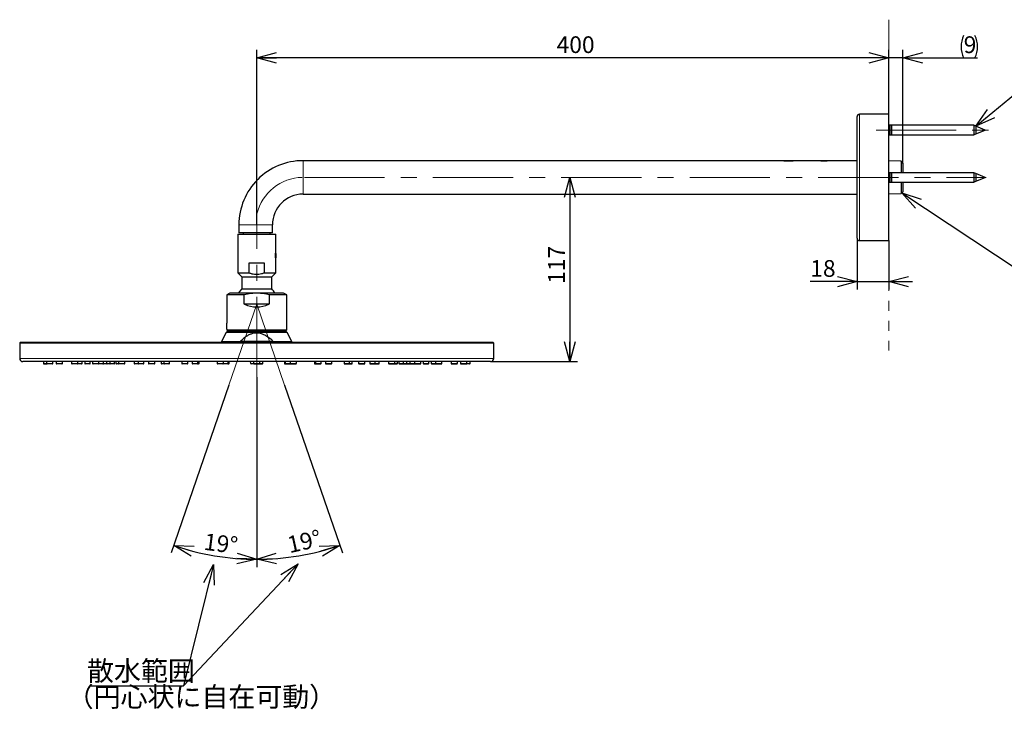
# Model space of a CAD drawing. Units: millimetres. Extents: x 0 to 420, y -90 to 297.
# Drawn here: x 169 to 293, y 52 to 140 of the extents above; entities that cross this region are included whole.
import ezdxf

# ---------------------------------------------------------------- set-up
doc = ezdxf.new("R2010")
doc.units = ezdxf.units.MM
doc.linetypes.add('CENTERX2', pattern=[20.32, 12.7, -2.54, 2.54, -2.54])
doc.linetypes.add('PHANTOM', pattern=[12.7, 6.35, -1.27, 1.27, -1.27, 1.27, -1.27])
doc.layers.add('DEFAULT_LAYER', color=7, linetype='Continuous')
doc.styles.add('SLDTEXTSTYLE0', font='TXT', dxfattribs={"width": 0.7, "bigfont": 'bigfont'})
doc.styles.get("Standard").update_dxf_attribs({"font": 'txt', "bigfont": 'bigfont'})
doc.dimstyles.new('SLDDIMSTYLE0', dxfattribs={"dimtxt": 0.18, "dimasz": 2.5, "dimexe": 0, "dimexo": 0.0625, "dimgap": 0, "dimtad": 0, "dimtih": 1, "dimtoh": 1, "dimdec": 0, "dimrnd": 1e-09, "dimzin": 0, "dimdsep": 46, "dimtxsty": 'Standard', "dimblk1": 'OPEN30', "dimblk2": 'OPEN30', "dimsah": 1, "dimcen": 0.09, "dimadec": 0, "dimazin": 0, "dimtfac": 2.5, "dimtdec": 0, "dimtofl": 0, "dimtmove": 0, "dimatfit": 3, "dimldrblk": 'OPEN30', "dimfxl": 1, "dimfrac": 2, "dimtolj": 1, "dimtzin": 0, "dimarcsym": 0})
doc.dimstyles.new('SLDDIMSTYLE3', dxfattribs={"dimtxt": 2.425347, "dimasz": 2.5, "dimexe": 0, "dimexo": 0.0625, "dimgap": 0.606337, "dimtad": 3, "dimdec": 1, "dimlfac": 5, "dimrnd": 1e-09, "dimzin": 12, "dimdsep": 46, "dimtxsty": 'SLDTEXTSTYLE0', "dimblk1": 'OPEN30', "dimblk2": 'OPEN30', "dimsah": 1, "dimcen": 0.09, "dimadec": 0, "dimazin": 3, "dimtfac": 1, "dimtdec": 1, "dimtofl": 0, "dimtmove": 0, "dimatfit": 3, "dimldrblk": 'OPEN30', "dimfxl": 1, "dimfrac": 2, "dimtolj": 1, "dimtzin": 12, "dimarcsym": 0})
doc.dimstyles.new('SLDDIMSTYLE4', dxfattribs={"dimtxt": 2.425347, "dimasz": 2.5, "dimexe": 0, "dimexo": 0.0625, "dimgap": 0.606337, "dimtad": 3, "dimdec": 1, "dimlfac": 5, "dimrnd": 1e-09, "dimzin": 12, "dimdsep": 46, "dimtxsty": 'SLDTEXTSTYLE0', "dimblk1": 'OPEN30', "dimblk2": 'OPEN30', "dimsah": 1, "dimcen": 0.09, "dimsd1": 1, "dimadec": 0, "dimazin": 3, "dimtfac": 1, "dimtdec": 1, "dimtmove": 0, "dimatfit": 0, "dimldrblk": 'OPEN30', "dimfxl": 1, "dimfrac": 2, "dimtolj": 1, "dimtzin": 12, "dimarcsym": 0})
doc.dimstyles.new('SLDDIMSTYLE5', dxfattribs={"dimtxt": 2.425347, "dimasz": 2.5, "dimexe": 0, "dimexo": 0.0625, "dimgap": 0.606337, "dimtad": 3, "dimdec": 1, "dimlfac": 5, "dimrnd": 1e-09, "dimzin": 12, "dimdsep": 46, "dimtxsty": 'SLDTEXTSTYLE0', "dimblk1": 'OPEN30', "dimblk2": 'OPEN30', "dimsah": 1, "dimcen": 0.09, "dimadec": 0, "dimazin": 3, "dimtfac": 1, "dimtdec": 1, "dimtmove": 0, "dimatfit": 0, "dimldrblk": 'OPEN30', "dimfxl": 1, "dimfrac": 2, "dimtolj": 1, "dimtzin": 12, "dimarcsym": 0})
doc.dimstyles.new('SLDDIMSTYLE6', dxfattribs={"dimtxt": 2.425347, "dimasz": 2.5, "dimexe": 0, "dimexo": 0.0625, "dimgap": 0.606337, "dimtad": 3, "dimdec": 4, "dimlfac": 5, "dimzin": 12, "dimdsep": 46, "dimtxsty": 'SLDTEXTSTYLE0', "dimblk1": 'OPEN30', "dimblk2": 'OPEN30', "dimsah": 1, "dimcen": 0.09, "dimazin": 3, "dimtfac": 1, "dimtofl": 0, "dimtmove": 0, "dimatfit": 3, "dimldrblk": 'OPEN30', "dimfxl": 1, "dimfrac": 2, "dimtolj": 1, "dimtzin": 12, "dimarcsym": 0})
doc.dimstyles.new('SLDDIMSTYLE7', dxfattribs={"dimtxt": 2.425347, "dimasz": 2.5, "dimexe": 0, "dimexo": 0.0625, "dimgap": 0.606337, "dimtad": 3, "dimdec": 0, "dimlfac": 5, "dimrnd": 1e-09, "dimzin": 12, "dimdsep": 46, "dimtxsty": 'SLDTEXTSTYLE0', "dimblk1": 'OPEN30', "dimblk2": 'OPEN30', "dimsah": 1, "dimcen": 0.09, "dimadec": 0, "dimazin": 3, "dimtfac": 1, "dimtofl": 0, "dimtmove": 0, "dimatfit": 3, "dimldrblk": 'OPEN30', "dimfxl": 1, "dimfrac": 2, "dimtolj": 1, "dimtzin": 12, "dimarcsym": 0})

# ---------------------------------------------------------------- blocks, each defined once
blk = doc.blocks.new('SW_NOTE_0')
at = {"layer": 'DEFAULT_LAYER', "color": 0}
blk.add_line((-11.76, 0), (0, 0), dxfattribs=at)
blk.add_line((-11.76, 0), (0, 0), dxfattribs=at)
at = {"layer": 'DEFAULT_LAYER', "color": 0, "insert": (-12.22, 3.14), "char_height": 2.5, "attachment_point": 1, "style": 'SLDTEXTSTYLE0'}
blk.add_mtext('散水範囲', dxfattribs=at)
blk = doc.blocks.new('_OPEN30')
at = {"color": 0, "linetype": 'ByBlock', "lineweight": -2}
for p, q in [((-1, 0.267949), (0, 0)), ((0, 0), (-1, -0.267949)), ((0, 0), (-1, 0))]:
    blk.add_line(p, q, dxfattribs=at)
blk = doc.blocks.new('_D_5')
at = {"layer": 'DEFAULT_LAYER'}
for p, q in [((198.74, 113.56), (198.74, 135.69)), ((278.74, 134.69), (198.74, 134.69)), ((278.74, 127.56), (278.74, 135.69))]:
    blk.add_line(p, q, dxfattribs=at)
at = {"layer": 'DEFAULT_LAYER', "xscale": 2.5, "yscale": 2.5, "rotation": 180}
blk.add_blockref('_OPEN30', (198.74, 134.69), dxfattribs=at)
at = {"layer": 'DEFAULT_LAYER', "xscale": 2.5, "yscale": 2.5}
blk.add_blockref('_OPEN30', (278.74, 134.69), dxfattribs=at)
at = {"layer": 'DEFAULT_LAYER', "insert": (236.7, 137.42), "char_height": 2.117, "attachment_point": 1, "style": 'SLDTEXTSTYLE0'}
blk.add_mtext('400', dxfattribs=at)
blk = doc.blocks.new('_D_6')
at = {"layer": 'DEFAULT_LAYER'}
for p, q in [((278.74, 127.56), (278.74, 135.69)), ((280.54, 134.69), (278.74, 134.69)), ((280.54, 121.37), (280.54, 135.69)), ((280.54, 134.69), (289.98, 134.69))]:
    blk.add_line(p, q, dxfattribs=at)
for centre, start, end in [((291.05, 136.1), 153.4349, 206.5651), ((286.82, 136.1), 333.4349, 26.5651)]:
    blk.add_arc(centre, 3.16, start, end, dxfattribs=at)
at = {"layer": 'DEFAULT_LAYER', "xscale": 2.5, "yscale": 2.5, "rotation": 180}
blk.add_blockref('_OPEN30', (280.54, 134.69), dxfattribs=at)
at = {"layer": 'DEFAULT_LAYER', "insert": (288.23, 137.42), "char_height": 2.12, "attachment_point": 1, "style": 'SLDTEXTSTYLE0'}
blk.add_mtext('9', dxfattribs=at)
blk = doc.blocks.new('_D_7')
at = {"layer": 'DEFAULT_LAYER'}
for p, q in [((274.74, 111.86), (274.74, 105.36)), ((278.74, 111.56), (278.74, 105.36)), ((274.74, 106.36), (268.81, 106.36)), ((274.74, 106.36), (278.74, 106.36)), ((278.74, 106.36), (281.74, 106.36))]:
    blk.add_line(p, q, dxfattribs=at)
at = {"layer": 'DEFAULT_LAYER', "xscale": 2.5, "yscale": 2.5}
blk.add_blockref('_OPEN30', (274.74, 106.36), dxfattribs=at)
at = {"layer": 'DEFAULT_LAYER', "xscale": 2.5, "yscale": 2.5, "rotation": 180}
blk.add_blockref('_OPEN30', (278.74, 106.36), dxfattribs=at)
at = {"layer": 'DEFAULT_LAYER', "insert": (268.81, 109.09), "char_height": 2.117, "attachment_point": 1, "style": 'SLDTEXTSTYLE0'}
blk.add_mtext('18', dxfattribs=at)
blk = doc.blocks.new('_D_8')
at = {"layer": 'DEFAULT_LAYER'}
for p, q in [((198.74, 94.28), (198.74, 70.21)), ((195.22, 93.26), (187.91, 72.03))]:
    blk.add_line(p, q, dxfattribs=at)
blk.add_arc((198.74, 103.49), 32.28, 251, 270, dxfattribs=at)
at = {"layer": 'DEFAULT_LAYER', "xscale": 2.5, "yscale": 2.5}
for p, rotation in [((188.23, 72.97), 163.2144405339), ((198.74, 71.21), 357.7855594661)]:
    blk.add_blockref('_OPEN30', p, dxfattribs=dict(at, rotation=rotation))
at = {"layer": 'DEFAULT_LAYER', "insert": (192.22, 74.53), "char_height": 2.117, "attachment_point": 1, "rotation": 352.764, "style": 'SLDTEXTSTYLE0'}
blk.add_mtext('19°', dxfattribs=at)
blk = doc.blocks.new('_D_9')
at = {"layer": 'DEFAULT_LAYER'}
for p, q in [((198.74, 94.28), (198.74, 70.21)), ((202.27, 93.26), (209.58, 72.03))]:
    blk.add_line(p, q, dxfattribs=at)
blk.add_arc((198.74, 103.49), 32.28, 270, 289, dxfattribs=at)
at = {"layer": 'DEFAULT_LAYER', "xscale": 2.5, "yscale": 2.5}
for p, rotation in [((209.25, 72.97), 16.7855594661), ((198.74, 71.21), 182.2144405339)]:
    blk.add_blockref('_OPEN30', p, dxfattribs=dict(at, rotation=rotation))
at = {"layer": 'DEFAULT_LAYER', "insert": (202.44, 74.04), "char_height": 2.117, "attachment_point": 1, "rotation": 12.6194, "style": 'SLDTEXTSTYLE0'}
blk.add_mtext('19°', dxfattribs=at)
blk = doc.blocks.new('_D_10')
at = {"layer": 'DEFAULT_LAYER'}
for p, q in [((238.36, 119.56), (238.36, 96.24)), ((228.34, 96.24), (239.36, 96.24))]:
    blk.add_line(p, q, dxfattribs=at)
at = {"layer": 'DEFAULT_LAYER', "xscale": 2.5, "yscale": 2.5}
for p, rotation in [((238.36, 119.56), 90), ((238.36, 96.24), 270)]:
    blk.add_blockref('_OPEN30', p, dxfattribs=dict(at, rotation=rotation))
at = {"layer": 'DEFAULT_LAYER', "insert": (235.63, 106.08), "char_height": 2.117, "attachment_point": 1, "rotation": 90, "style": 'SLDTEXTSTYLE0'}
blk.add_mtext('117', dxfattribs=at)

msp = doc.modelspace()

# ---------------------------------------------------------------- linework, layer by layer
at = {"color": 7, "linetype": 'Continuous', "lineweight": 25}
for p, q in [((274.740924, 111.856536), (274.740924, 127.256536)), ((278.740925, 127.556536), (275.040925, 127.556536)), ((278.740925, 111.556536), (278.740925, 127.556536)), ((278.940922, 126.156536), (278.740925, 126.156536)), ((279.128427, 126.156536), (278.940922, 126.156536)), ((278.940922, 125.153435), (278.940922, 126.156536)), ((289.492393, 126.156536), (279.128427, 126.156536)), ((279.128427, 125.153435), (279.128427, 126.156536)), ((289.753741, 126.048282), (289.492393, 126.156536)), ((289.492393, 126.156536), (289.492393, 124.956537)), ((290.940923, 125.556535), (289.753741, 126.048282)), ((289.753741, 126.048282), (289.753741, 125.226161)), ((278.740925, 124.956537), (278.940922, 124.956537)), ((278.940922, 124.956537), (278.940922, 125.153435)), ((278.940922, 124.956537), (279.128427, 124.956537)), ((279.128427, 124.956537), (279.128427, 125.153435)), ((279.128427, 124.956537), (289.492393, 124.956537)), ((289.492393, 124.956537), (289.753741, 125.064791)), ((289.753741, 125.064791), (290.940923, 125.556535)), ((289.753741, 125.226161), (289.753741, 125.064791)), ((265.063317, 121.676536), (204.605836, 121.676536)), ((265.063317, 121.676536), (265.063317, 121.696536)), ((265.063317, 121.696536), (265.463317, 121.696536)), ((265.463317, 121.676536), (265.063317, 121.676536)), ((265.463317, 121.696536), (266.663314, 121.696536)), ((265.463317, 121.676536), (266.663314, 121.676536)), ((266.663314, 121.696536), (267.063315, 121.696536)), ((267.063315, 121.676536), (266.663314, 121.676536)), ((267.063315, 121.696536), (267.063315, 121.676536)), ((269.765777, 121.676536), (267.063315, 121.676536)), ((269.765777, 121.676536), (269.765777, 121.696536)), ((269.765777, 121.696536), (270.165778, 121.696536)), ((270.165778, 121.676536), (269.765777, 121.676536)), ((270.165778, 121.696536), (270.96578, 121.696536)), ((270.165778, 121.676536), (270.96578, 121.676536)), ((270.96578, 121.696536), (271.365775, 121.696536)), ((271.365775, 121.676536), (270.96578, 121.676536)), ((271.365775, 121.696536), (271.365775, 121.676536)), ((274.605835, 121.676536), (271.365775, 121.676536)), ((280.309028, 121.601534), (278.740925, 121.650535)), ((280.540926, 121.369636), (280.309028, 121.601534)), ((280.309028, 121.601534), (280.309028, 120.156536)), ((280.540926, 121.369636), (280.540926, 120.156536)), ((278.940922, 120.156536), (278.740925, 120.156536)), ((279.128427, 120.156536), (278.940922, 120.156536)), ((278.940922, 118.956536), (278.940922, 120.156536)), ((289.492393, 120.156536), (279.128427, 120.156536)), ((279.128427, 118.956536), (279.128427, 120.156536)), ((289.753741, 120.048283), (289.492393, 120.156536)), ((289.492393, 120.156536), (289.492393, 118.956536)), ((290.940923, 119.556536), (289.753741, 120.048283)), ((289.753741, 120.048283), (289.753741, 119.064789)), ((278.740925, 118.956536), (278.940922, 118.956536)), ((278.940922, 118.956536), (279.128427, 118.956536)), ((279.128427, 118.956536), (289.492393, 118.956536)), ((280.309028, 118.956536), (280.309028, 117.511539)), ((280.540926, 118.956536), (280.540926, 117.743436)), ((289.492393, 118.956536), (289.753741, 119.064789)), ((289.753741, 119.064789), (290.940923, 119.556536)), ((204.605836, 117.436536), (274.605835, 117.436536)), ((278.740925, 117.462536), (280.309028, 117.511539)), ((280.309028, 117.511539), (280.540926, 117.743436)), ((196.485836, 113.556535), (196.485836, 112.556535)), ((200.725836, 112.556535), (200.725836, 113.556536)), ((196.340924, 112.356536), (196.340924, 107.456536)), ((196.340924, 112.356536), (201.140924, 112.356536)), ((200.725836, 112.556535), (196.485836, 112.556535)), ((197.040924, 112.556535), (197.040924, 112.356536)), ((200.440924, 112.356536), (200.440924, 112.556535)), ((201.140924, 109.973477), (201.140924, 112.356536)), ((275.040925, 111.556536), (278.740925, 111.556536)), ((201.140924, 109.916535), (201.140924, 109.396535)), ((197.781757, 108.756537), (199.70009, 108.756537)), ((197.781757, 107.456536), (197.781757, 108.756537)), ((199.70009, 108.756537), (199.70009, 107.456536)), ((201.140924, 107.456536), (201.140924, 109.339621)), ((196.340924, 107.456536), (196.840924, 106.956536)), ((196.340924, 107.456536), (197.781757, 107.456536)), ((199.70009, 107.456536), (201.140924, 107.456536)), ((200.640924, 106.956536), (201.140924, 107.456536)), ((196.840924, 106.956536), (196.840924, 105.460532)), ((196.840924, 106.956536), (200.640924, 106.956536)), ((200.640924, 105.460532), (200.640924, 106.956536)), ((195.340924, 104.921466), (194.940924, 104.690525)), ((194.940924, 104.690525), (194.940924, 101.116157)), ((197.14797, 104.690525), (194.940924, 104.690525)), ((202.140924, 104.921466), (195.340924, 104.921466)), ((196.568334, 105.120863), (196.446506, 104.921466)), ((196.840924, 105.460532), (196.568334, 105.120863)), ((196.840924, 105.460532), (200.640924, 105.460532)), ((197.14797, 103.562887), (197.14797, 104.690525)), ((200.333877, 104.690525), (200.333877, 103.562887)), ((202.540924, 104.690525), (200.333877, 104.690525)), ((202.540924, 104.690525), (202.140924, 104.921466)), ((202.540924, 100.241465), (202.540924, 104.690525)), ((194.882482, 99.943024), (194.304804, 98.772264)), ((195.000924, 100.061465), (194.882482, 99.943024)), ((202.599365, 99.943024), (194.882482, 99.943024)), ((194.940924, 100.325003), (194.940924, 100.241465)), ((194.940924, 100.241465), (195.000924, 100.181466)), ((194.940924, 100.241465), (202.540924, 100.241465)), ((202.480924, 100.181466), (195.000924, 100.181466)), ((195.000924, 100.061465), (202.480924, 100.061465)), ((195.583324, 100.181466), (195.540924, 100.139065)), ((195.540924, 100.139065), (195.540924, 100.061465)), ((201.940924, 100.139065), (195.540924, 100.139065)), ((201.940924, 100.139065), (201.898524, 100.181466)), ((201.940924, 100.061465), (201.940924, 100.139065)), ((202.480924, 100.181466), (202.540924, 100.241465)), ((202.599365, 99.943024), (202.480924, 100.061465)), ((203.177043, 98.772264), (202.599365, 99.943024)), ((168.73978, 98.581487), (168.739779, 96.641487)), ((228.682067, 98.641444), (168.79978, 98.641487)), ((196.770715, 98.761466), (200.711132, 98.761466)), ((200.711132, 98.761466), (200.779709, 98.772263)), ((228.73978, 96.641487), (228.739779, 98.581487)), ((228.339779, 96.241487), (169.139779, 96.241487)), ((171.739778, 96.241487), (171.739779, 96.001487)), ((172.143892, 96.241487), (172.143893, 96.001487)), ((172.943893, 96.001487), (172.943894, 96.241487)), ((173.343957, 96.241487), (173.343956, 96.001487)), ((174.143956, 96.001487), (174.143956, 96.241487)), ((175.303504, 96.241487), (175.303504, 96.001487)), ((176.103504, 96.001487), (176.103503, 96.241487)), ((176.636163, 96.001487), (176.636163, 96.241487)), ((176.964787, 96.241487), (176.964788, 96.001487)), ((177.664788, 96.001487), (177.664787, 96.241487)), ((177.962997, 96.241487), (177.962997, 96.001487)), ((178.762997, 96.001487), (178.762997, 96.241487)), ((179.3444, 96.001487), (179.3444, 96.241487)), ((179.73978, 96.241487), (179.739779, 96.001487)), ((180.139779, 96.241487), (180.139779, 96.001487)), ((180.739779, 96.001487), (180.739779, 96.241487)), ((180.923966, 96.241487), (180.923966, 96.001487)), ((181.241629, 96.241487), (181.241629, 96.001487)), ((182.041629, 96.001487), (182.041629, 96.241487)), ((183.239779, 96.241487), (183.239779, 96.001487)), ((183.734222, 96.241487), (183.734222, 96.001487)), ((184.434222, 96.001487), (184.434222, 96.241487)), ((185.03978, 96.241487), (185.039779, 96.001487)), ((185.839779, 96.001487), (185.83978, 96.241487)), ((186.63978, 96.241487), (186.639779, 96.001487)), ((186.989779, 96.241487), (186.989779, 96.001487)), ((187.689779, 96.001487), (187.689779, 96.241487)), ((189.242044, 96.241487), (189.242044, 96.001487)), ((190.042044, 96.001487), (190.042044, 96.241487)), ((190.59172, 96.241487), (190.59172, 96.001487)), ((191.29172, 96.001487), (191.29172, 96.241487)), ((191.439779, 96.001487), (191.43978, 96.241487)), ((193.720738, 96.241487), (193.720738, 96.001487)), ((194.520738, 96.001487), (194.520738, 96.241487)), ((195.130601, 96.001487), (195.130601, 96.241487)), ((195.239779, 96.001487), (195.239779, 96.241487)), ((197.980813, 95.993685), (197.948314, 96.241487)), ((198.339779, 96.241487), (198.339779, 96.001487)), ((199.139779, 96.001487), (199.139779, 96.241487)), ((199.498746, 95.993685), (199.531245, 96.241487)), ((202.239779, 96.241487), (202.239779, 96.001487)), ((202.348958, 96.241487), (202.348958, 96.001487)), ((202.958821, 96.241487), (202.958821, 96.001487)), ((203.758821, 96.001487), (203.758821, 96.241487)), ((206.039779, 96.241487), (206.039779, 96.001487)), ((206.187839, 96.241487), (206.187839, 96.001487)), ((206.887839, 96.001487), (206.887839, 96.241487)), ((207.437515, 96.241487), (207.437515, 96.001487)), ((208.237515, 96.001487), (208.237515, 96.241487)), ((209.789779, 96.241487), (209.789779, 96.001487)), ((210.489779, 96.001487), (210.489779, 96.241487)), ((210.839779, 96.001487), (210.839779, 96.241487)), ((211.639779, 96.241487), (211.639779, 96.001487)), ((212.439779, 96.001487), (212.439779, 96.241487)), ((213.045337, 96.241487), (213.045337, 96.001487)), ((213.745337, 96.001487), (213.745337, 96.241487)), ((214.239779, 96.001487), (214.23978, 96.241487)), ((215.43793, 96.241487), (215.43793, 96.001487)), ((216.23793, 96.001487), (216.23793, 96.241487)), ((216.555593, 96.001487), (216.555593, 96.241487)), ((216.73978, 96.241487), (216.739779, 96.001487)), ((217.339779, 96.001487), (217.33978, 96.241487)), ((217.739779, 96.001487), (217.739779, 96.241487)), ((218.135159, 96.241486), (218.135159, 96.001486)), ((218.716562, 96.241486), (218.716562, 96.001486)), ((219.516562, 96.001486), (219.516562, 96.241486)), ((219.814772, 96.241486), (219.814772, 96.001486)), ((220.514772, 96.001486), (220.514772, 96.241486)), ((220.843396, 96.241487), (220.843396, 96.001487)), ((221.376056, 96.241487), (221.376056, 96.001487)), ((222.176055, 96.001487), (222.176055, 96.241487)), ((223.335603, 96.241487), (223.335603, 96.001487)), ((224.135603, 96.001487), (224.135603, 96.241487)), ((224.535665, 96.241487), (224.535666, 96.001487)), ((225.335666, 96.001487), (225.335667, 96.241487)), ((225.739779, 96.001487), (225.739781, 96.241487)), ((171.799779, 95.941487), (172.203893, 95.941487)), ((172.883893, 95.941487), (172.203893, 95.941487)), ((174.083956, 95.941487), (173.403956, 95.941487)), ((176.043504, 95.941487), (175.363504, 95.941487)), ((176.576163, 95.941487), (176.043504, 95.941487)), ((177.604788, 95.941487), (177.024788, 95.941487)), ((178.702997, 95.941486), (178.022997, 95.941486)), ((179.2844, 95.941487), (178.704401, 95.941487)), ((179.73978, 95.941487), (179.349779, 95.941487)), ((179.799779, 95.941487), (179.73978, 95.941487)), ((180.199779, 95.941487), (179.799779, 95.941487)), ((180.679779, 95.941487), (180.199779, 95.941487)), ((181.301629, 95.941487), (180.983966, 95.941487)), ((181.981629, 95.941487), (181.301629, 95.941487)), ((183.77978, 95.941487), (183.299779, 95.941487)), ((183.77978, 95.941487), (183.787001, 95.941923)), ((184.374222, 95.941487), (183.794222, 95.941487)), ((185.779779, 95.941487), (185.099779, 95.941487)), ((187.049779, 95.941487), (186.699779, 95.941487)), ((187.629779, 95.941487), (187.049779, 95.941487)), ((189.982044, 95.941487), (189.302044, 95.941487)), ((191.23172, 95.941487), (190.65172, 95.941487)), ((191.379779, 95.941487), (191.23172, 95.941487)), ((194.460738, 95.941487), (193.780738, 95.941487)), ((194.47567, 95.943374), (194.478896, 95.94264)), ((194.478896, 95.94264), (194.490601, 95.941487)), ((195.070601, 95.941487), (194.490601, 95.941487)), ((195.179779, 95.941487), (195.070601, 95.941487)), ((198.433643, 95.941487), (198.040303, 95.941487)), ((198.399779, 95.941487), (199.079779, 95.941487)), ((199.045916, 95.941487), (199.439256, 95.941487)), ((202.299779, 95.941487), (202.408958, 95.941487)), ((202.408958, 95.941487), (202.988958, 95.941487)), ((202.988958, 95.941487), (203.000663, 95.94264)), ((203.000663, 95.94264), (203.003889, 95.943374)), ((203.018821, 95.941487), (203.698821, 95.941487)), ((206.099779, 95.941487), (206.247839, 95.941487)), ((206.247839, 95.941487), (206.827839, 95.941487)), ((207.497515, 95.941487), (208.177515, 95.941487)), ((209.849779, 95.941487), (210.429779, 95.941487)), ((210.429779, 95.941487), (210.779779, 95.941487)), ((211.699779, 95.941487), (212.379779, 95.941487)), ((213.105337, 95.941487), (213.685337, 95.941487)), ((213.692558, 95.941923), (213.699779, 95.941487)), ((213.699779, 95.941487), (214.179779, 95.941487)), ((215.49793, 95.941487), (216.17793, 95.941487)), ((216.17793, 95.941487), (216.495593, 95.941487)), ((216.799779, 95.941487), (217.279779, 95.941487)), ((217.279779, 95.941487), (217.679779, 95.941487)), ((217.679779, 95.941487), (217.739779, 95.941487)), ((217.739779, 95.941487), (218.129779, 95.941487)), ((218.195159, 95.941487), (218.775158, 95.941487)), ((218.776562, 95.941487), (219.456562, 95.941487)), ((219.874771, 95.941487), (220.454771, 95.941487)), ((220.903396, 95.941487), (221.436055, 95.941487)), ((221.436055, 95.941487), (222.116055, 95.941487)), ((223.395603, 95.941487), (224.075603, 95.941487)), ((224.595666, 95.941487), (225.275666, 95.941487)), ((225.679779, 95.941487), (225.275666, 95.941487))]:
    msp.add_line(p, q, dxfattribs=at)
at = {"color": 8, "linetype": 'Continuous', "lineweight": 18}
for p, q in [((275.040925, 127.556536), (275.040925, 111.556536)), ((204.605836, 119.556536), (204.605836, 121.676536)), ((265.463317, 121.696536), (265.463317, 121.676536)), ((266.663314, 121.676536), (266.663314, 121.696536)), ((270.165778, 121.696536), (270.165778, 121.676536)), ((270.96578, 121.676536), (270.96578, 121.696536)), ((204.605836, 117.436536), (204.605836, 119.556536)), ((198.740924, 113.556535), (196.485836, 113.556535)), ((200.725836, 113.556536), (198.740924, 113.556535)), ((197.14797, 103.562887), (200.333877, 103.562887)), ((200.268846, 103.492176), (197.213002, 103.492176)), ((228.739779, 98.581487), (168.73978, 98.581487)), ((194.304804, 98.772264), (196.702138, 98.772263)), ((196.699509, 98.841466), (200.782338, 98.841466)), ((200.779709, 98.772263), (203.177043, 98.772264)), ((228.73978, 96.641487), (168.739779, 96.641487)), ((172.143893, 96.001487), (171.739779, 96.001487)), ((172.143893, 96.001487), (172.943893, 96.001487)), ((173.343956, 96.001487), (174.143956, 96.001487)), ((175.303504, 96.001487), (176.103504, 96.001487)), ((176.103504, 96.001487), (176.636163, 96.001487)), ((176.964788, 96.001487), (177.664788, 96.001487)), ((177.962997, 96.001487), (178.762997, 96.001487)), ((178.762997, 96.001487), (179.3444, 96.001487)), ((179.739779, 96.001487), (180.139779, 96.001487)), ((179.73978, 95.993685), (179.73978, 96.241487)), ((179.73978, 95.941487), (179.73978, 95.993685)), ((180.139779, 96.001487), (180.739779, 96.001487)), ((180.923966, 96.001487), (181.241629, 96.001487)), ((181.241629, 96.001487), (182.041629, 96.001487)), ((183.239779, 96.001487), (183.734222, 96.001487)), ((183.734222, 96.001487), (184.434222, 96.001487)), ((185.039779, 96.001487), (185.839779, 96.001487)), ((186.639779, 96.001487), (186.989779, 96.001487)), ((186.989779, 96.001487), (187.689779, 96.001487)), ((189.242044, 96.001487), (190.042044, 96.001487)), ((190.59172, 96.001487), (191.29172, 96.001487)), ((191.29172, 96.001487), (191.439779, 96.001487)), ((193.720738, 96.001487), (194.520738, 96.001487)), ((194.520738, 96.001487), (195.130601, 96.001487)), ((195.130601, 96.001487), (195.239779, 96.001487)), ((197.980813, 95.993685), (197.987692, 95.993803)), ((197.987692, 95.993803), (198.008122, 95.994155)), ((198.008122, 95.994155), (198.04148, 95.99473)), ((198.04148, 95.99473), (198.086755, 95.99551)), ((198.086755, 95.99551), (198.142569, 95.996472)), ((198.142569, 95.996472), (198.207228, 95.997586)), ((198.207228, 95.997586), (198.278766, 95.998818)), ((198.278766, 95.998818), (198.339801, 95.99987)), ((199.139779, 96.001487), (198.339779, 96.001487)), ((199.219207, 95.998501), (199.139758, 95.99987)), ((199.297495, 95.997152), (199.219207, 95.998501)), ((199.366115, 95.99597), (199.297495, 95.997152)), ((199.422431, 95.995), (199.366115, 95.99597)), ((199.464277, 95.994279), (199.422431, 95.995)), ((199.490045, 95.993835), (199.464277, 95.994279)), ((199.498746, 95.993685), (199.490045, 95.993835)), ((202.348958, 96.001487), (202.239779, 96.001487)), ((202.958821, 96.001487), (202.348958, 96.001487)), ((203.758821, 96.001487), (202.958821, 96.001487)), ((206.187839, 96.001487), (206.039779, 96.001487)), ((206.887839, 96.001487), (206.187839, 96.001487)), ((208.237515, 96.001487), (207.437515, 96.001487)), ((210.489779, 96.001487), (209.789779, 96.001487)), ((210.839779, 96.001487), (210.489779, 96.001487)), ((212.439779, 96.001487), (211.639779, 96.001487)), ((213.745337, 96.001487), (213.045337, 96.001487)), ((214.239779, 96.001487), (213.745337, 96.001487)), ((216.23793, 96.001487), (215.43793, 96.001487)), ((216.555593, 96.001487), (216.23793, 96.001487)), ((217.339779, 96.001487), (216.739779, 96.001487)), ((217.739779, 96.001487), (217.339779, 96.001487)), ((217.739779, 95.993685), (217.739779, 96.241487)), ((217.739779, 95.941487), (217.739779, 95.993685)), ((218.716562, 96.001486), (218.135159, 96.001486)), ((219.516562, 96.001486), (218.716562, 96.001486)), ((220.514772, 96.001486), (219.814772, 96.001486)), ((221.376056, 96.001487), (220.843396, 96.001487)), ((222.176055, 96.001487), (221.376056, 96.001487)), ((224.135603, 96.001487), (223.335603, 96.001487)), ((225.335666, 96.001487), (224.535666, 96.001487)), ((225.335666, 96.001487), (225.739779, 96.001487))]:
    msp.add_line(p, q, dxfattribs=at)
at = {"color": 7, "linetype": 'Continuous', "lineweight": 25}
for centre, radius, start, end in [((275.040924, 127.256536), 0.3, 89.99980305, 180), ((204.605836, 113.556536), 8.12, 90.00000095, 180.00000357), ((204.605836, 113.556536), 3.88, 90.00000198, 179.99999643), ((275.040924, 111.856536), 0.3, 180, 270.00021857), ((198.740924, 103.656536), 2.62, 28.86827345, 43.51527424), ((198.740924, 106.971465), 3.8, 246.2914293, 293.7085707), ((168.79978, 98.581487), 0.06, 90, 180), ((194.448288, 98.701466), 0.16, 153.73729841, 202.02431284), ((203.033559, 98.701466), 0.16, 337.97568716, 26.26270159), ((228.679779, 98.581487), 0.06, 359.99999999, 87.81404975), ((169.139779, 96.641487), 0.400001, 179.99999728, 270), ((171.799779, 96.001487), 0.06, 180, 270), ((172.203893, 96.001487), 0.06, 180, 270), ((172.883893, 96.001487), 0.06, 270, 0), ((173.403956, 96.001487), 0.06, 180, 270), ((174.083956, 96.001487), 0.06, 270, 0), ((175.363504, 96.001487), 0.06, 180, 270), ((176.043504, 96.001487), 0.06, 270, 0), ((176.576163, 96.001487), 0.06, 270, 359.9999172), ((177.024788, 96.001487), 0.06, 180, 270), ((177.604788, 96.001487), 0.06, 270, 0), ((178.022997, 96.001487), 0.06, 180.00001089, 270), ((178.702997, 96.001486), 0.06, 270, 0.00063596), ((179.2844, 96.001487), 0.06, 270, 0), ((179.799779, 96.001487), 0.06, 180.00001089, 270), ((180.199779, 96.001487), 0.06, 180.00022148, 270), ((180.679779, 96.001486), 0.06, 270, 0.00033063), ((180.983966, 96.001487), 0.06, 180, 270), ((181.301629, 96.001487), 0.06, 180.00002397, 270), ((181.981629, 96.001487), 0.06, 270, 359.99996136), ((183.299779, 96.001487), 0.06, 180, 270), ((183.794222, 96.001487), 0.06, 180.00001089, 270), ((184.374222, 96.001487), 0.06, 270, 359.99977327), ((185.099779, 96.001487), 0.06, 180, 270), ((185.779779, 96.001487), 0.06, 270, 0), ((186.699779, 96.001487), 0.06, 180, 270), ((187.049779, 96.001487), 0.06, 180, 270), ((187.629779, 96.001487), 0.06, 270, 0), ((189.302044, 96.001487), 0.06, 180.00001089, 270), ((189.982044, 96.001487), 0.06, 270, 359.99977074), ((190.65172, 96.001487), 0.06, 180, 270), ((191.23172, 96.001487), 0.06, 270, 0), ((191.379779, 96.001487), 0.06, 270, 0), ((193.780738, 96.001487), 0.06, 180, 270), ((194.460738, 96.001487), 0.06, 270, 0), ((195.070601, 96.001487), 0.06, 270, 0), ((195.179779, 96.001487), 0.06, 270, 0), ((198.040303, 96.001487), 0.06, 187.47156646, 269.99998693), ((198.399779, 96.001487), 0.06, 180, 270), ((199.079779, 96.001487), 0.06, 270, 0), ((199.439256, 96.001487), 0.06, 270.00001307, 352.52844082), ((202.299779, 96.001487), 0.06, 180, 270), ((202.408958, 96.001487), 0.06, 179.99993459, 270), ((203.018821, 96.001487), 0.06, 180.00001089, 270), ((203.698821, 96.001487), 0.06, 270, 0.00005421), ((206.099779, 96.001487), 0.06, 180.00001089, 270), ((206.247839, 96.001487), 0.06, 179.99995966, 270), ((206.827839, 96.001487), 0.06, 270, 0.00004034), ((207.497515, 96.001487), 0.06, 180, 270), ((208.177515, 96.001487), 0.06, 270, 0), ((209.849779, 96.001487), 0.06, 180.00001089, 270), ((210.429779, 96.001487), 0.06, 270, 359.99998342), ((210.779779, 96.001487), 0.06, 270, 0.0000005), ((211.699779, 96.001487), 0.06, 180.00001089, 270), ((212.379779, 96.001486), 0.06, 270, 0.00057537), ((213.105337, 96.001487), 0.06, 180, 270), ((213.685337, 96.001487), 0.06, 270, 0), ((214.179779, 96.001487), 0.06, 270, 0), ((215.49793, 96.001487), 0.06, 180.00001089, 270), ((216.17793, 96.001487), 0.06, 270, 0.00000378), ((216.495593, 96.001487), 0.06, 270, 0.00002775), ((216.799779, 96.001487), 0.06, 180.0000084, 270), ((217.279779, 96.001487), 0.06, 270, 359.9999916), ((217.679779, 96.001487), 0.06, 270.00011384, 0.00010544), ((218.195159, 96.001486), 0.06, 180.00001089, 270), ((218.776562, 96.001486), 0.06, 180.00001089, 270), ((219.456562, 96.001487), 0.06, 270, 359.99934228), ((219.874771, 96.001486), 0.06, 180.00001089, 270), ((220.454771, 96.001487), 0.06, 270, 359.99938884), ((220.903396, 96.001487), 0.06, 180.00001089, 270), ((221.436055, 96.001486), 0.06, 179.99957339, 270), ((222.116055, 96.001486), 0.06, 270, 0.00036609), ((223.395603, 96.001487), 0.06, 180.00001089, 270), ((224.075603, 96.001486), 0.059999, 270, 0.00047459), ((224.595666, 96.001487), 0.06, 180, 270), ((225.275666, 96.001487), 0.06, 270, 0), ((225.679779, 96.001487), 0.06, 270, 0), ((228.339779, 96.641487), 0.400001, 270, 0.00000272), ((179.349779, 96.001487), 0.06, 236.98717699, 269.99961523), ((218.129779, 96.001487), 0.06, 270, 303.01282301)]:
    msp.add_arc(centre, radius, start, end, dxfattribs=at)
at = {"color": 8, "linetype": 'Continuous', "lineweight": 18}
for centre, major_axis, ratio, start_param, end_param in [((179.739779, 96.001487), (0.45, 0), 0.0173378716, 3.6388872656, 4.7123895102), ((217.739779, 96.001487), (0.449999, 0), 0.0173378877, 4.7123895098, 5.7858980104)]:
    msp.add_ellipse(centre, major_axis=major_axis, ratio=ratio, start_param=start_param, end_param=end_param, dxfattribs=at)
at = {"color": 7, "linetype": 'Continuous', "lineweight": 25}
for points in [[(201.118221, 109.656535), (201.118396, 109.677372), (201.11857, 109.698208), (201.119096, 109.718594)], [(201.119096, 109.718594), (201.11962, 109.73893), (201.120494, 109.758817), (201.121563, 109.777895)], [(201.121563, 109.777895), (201.123719, 109.81635), (201.126669, 109.851513), (201.129605, 109.880714)], [(201.129605, 109.880714), (201.132583, 109.91033), (201.135547, 109.933815), (201.137614, 109.949375)], [(201.13761, 109.94934), (201.136475, 109.939999), (201.135042, 109.927519), (201.133609, 109.915039)], [(201.140924, 109.973489), (201.140974, 109.974271), (201.139901, 109.968207), (201.13761, 109.94934)], [(201.137614, 109.949375), (201.1397, 109.965076), (201.140874, 109.972707), (201.140924, 109.973489)], [(201.119086, 109.594806), (201.118568, 109.615072), (201.118395, 109.635804), (201.118221, 109.656535)], [(201.121559, 109.535255), (201.120479, 109.554465), (201.119608, 109.5744), (201.119086, 109.594806)], [(201.129584, 109.432568), (201.126731, 109.461161), (201.123724, 109.496753), (201.121559, 109.535255)], [(201.137595, 109.363844), (201.13522, 109.381724), (201.132481, 109.40354), (201.129584, 109.432568)], [(201.140919, 109.339621), (201.14092, 109.339608), (201.140922, 109.339596), (201.140924, 109.339583)], [(194.945601, 101.068959), (194.94367, 101.092176), (194.941983, 101.11021), (194.941511, 101.115248)], [(194.952086, 100.979312), (194.949915, 101.014652), (194.947624, 101.044647), (194.945601, 101.068959)], [(194.95785, 100.857082), (194.956407, 100.901352), (194.954309, 100.943132), (194.952086, 100.979312)], [(194.941257, 100.325003), (194.941366, 100.326095), (194.941475, 100.327187), (194.942123, 100.334264)], [(194.942123, 100.334264), (194.942944, 100.343211), (194.944627, 100.361726), (194.946491, 100.384871)], [(194.946491, 100.384871), (194.948408, 100.408657), (194.950516, 100.437335), (194.952489, 100.470239)], [(194.952489, 100.470239), (194.954556, 100.50471), (194.956475, 100.54382), (194.957828, 100.585164)], [(194.957828, 100.585164), (194.959239, 100.628297), (194.960036, 100.67386), (194.960058, 100.719455)], [(194.960058, 100.719455), (194.960081, 100.766137), (194.959292, 100.812852), (194.95785, 100.857082)]]:
    msp.add_open_spline(points, degree=3, dxfattribs=at)
for points, knots in [([(199.70009, 107.456536), (199.580584, 107.413047), (199.24975, 107.292653), (198.760904, 107.233902), (198.2755, 107.295529), (197.981688, 107.379082), (197.820425, 107.441556), (197.781757, 107.456536)], [0, 0, 0, 0, 0.1937257055, 0.5363012653, 0.7363936777, 0.9367934041, 1, 1, 1, 1]), ([(200.333877, 104.690525), (200.213211, 104.718087), (199.772757, 104.818691), (198.987391, 104.913801), (198.033968, 104.878548), (197.426322, 104.749596), (197.14797, 104.690525)], [0, 0, 0, 0, 0.1154287579, 0.4213380356, 0.7349252545, 1, 1, 1, 1]), ([(197.213002, 103.492176), (197.19888, 103.499248), (197.178803, 103.509302), (197.158299, 103.530883), (197.149289, 103.547255), (197.148327, 103.55866), (197.14797, 103.562887)], [0, 0, 0, 0, 0.4765186383, 0.6775173495, 0.8804837684, 1, 1, 1, 1]), ([(200.333877, 103.562887), (200.333352, 103.55774), (200.332177, 103.54623), (200.321268, 103.527427), (200.300164, 103.507611), (200.280227, 103.497785), (200.268846, 103.492176)], [0, 0, 0, 0, 0.1453234197, 0.3250341805, 0.6147112965, 1, 1, 1, 1]), ([(200.782338, 98.841466), (200.733083, 98.886941), (200.537039, 99.067941), (200.172659, 99.360539), (199.636768, 99.679372), (199.100602, 99.851123), (198.610537, 99.866672), (198.218284, 99.800961), (197.847295, 99.664003), (197.466529, 99.4584), (197.07978, 99.185011), (196.826317, 98.956027), (196.699509, 98.841466)], [0, 0, 0, 0, 0.0430974847, 0.1715375841, 0.2996006734, 0.44245261, 0.5275011622, 0.6126036178, 0.6964984704, 0.7805339578, 0.8902007767, 1, 1, 1, 1]), ([(196.702138, 98.772263), (196.696691, 98.775107), (196.688011, 98.779638), (196.679763, 98.790032), (196.676719, 98.800621), (196.678525, 98.812861), (196.685739, 98.827276), (196.694327, 98.836125), (196.699509, 98.841466)], [0, 0, 0, 0, 0.2291258516, 0.3651101594, 0.5022291499, 0.6264725884, 0.774558656, 1, 1, 1, 1]), ([(196.702138, 98.772263), (196.716682, 98.768112), (196.738591, 98.761857), (196.762632, 98.761564), (196.770715, 98.761466)], [0, 0, 0, 0, 0.6637784517, 1, 1, 1, 1]), ([(200.782338, 98.841466), (200.786679, 98.837049), (200.794716, 98.828872), (200.802323, 98.815575), (200.805024, 98.803586), (200.803377, 98.792763), (200.796199, 98.781699), (200.78703, 98.775612), (200.780578, 98.772661), (200.779709, 98.772263)], [0, 0, 0, 0, 0.1883444428, 0.3486585017, 0.4687963344, 0.5892245436, 0.7352168318, 0.964338986, 1, 1, 1, 1])]:
    msp.add_open_spline(points, degree=3, knots=knots, dxfattribs=at)
at = {"layer": 'DEFAULT_LAYER', "lineweight": 18}
for p, q in [((278.740925, 127.556536), (278.740925, 139.525307)), ((227.876167, 119.556536), (228.826871, 119.556536)), ((194.299964, 98.641466), (203.181883, 98.641466)), ((198.740924, 93.137763), (198.740924, 94.158677))]:
    msp.add_line(p, q, dxfattribs=at)
at = {"layer": 'DEFAULT_LAYER', "linetype": 'CENTERX2', "lineweight": 18, "ltscale": 0.8}
for p, q in [((277.128427, 125.556536), (291.492393, 125.556536)), ((204.776637, 119.556536), (291.092393, 119.556536)), ((198.740924, 94.275481), (198.740924, 113.560004))]:
    msp.add_line(p, q, dxfattribs=at)
at = {"layer": 'DEFAULT_LAYER', "linetype": 'PHANTOM', "lineweight": 18}
msp.add_line((278.740925, 111.556536), (278.740925, 97.663072), dxfattribs=at)
at = {"layer": 'DEFAULT_LAYER', "linetype": 'CENTERX2', "lineweight": 18}
for q in [(195.216793, 93.257358), (202.265054, 93.257358)]:
    msp.add_line((198.740924, 103.492176), q, dxfattribs=at)
at = {"layer": 'DEFAULT_LAYER', "linetype": 'CENTERX2', "lineweight": 18, "ltscale": 0.8}
msp.add_arc((204.605836, 113.556536), 6, 90.91141618, 166.49129484, dxfattribs=at)

# ---------------------------------------------------------------- block references
at = {"layer": 'DEFAULT_LAYER'}
msp.add_blockref('SW_NOTE_0', (189.485572, 55.198373), dxfattribs=at)

# ---------------------------------------------------------------- texts
at = {"layer": 'DEFAULT_LAYER', "insert": (174.690935, 55.045379), "char_height": 2.5, "attachment_point": 1, "style": 'SLDTEXTSTYLE0'}
msp.add_mtext('（円心状に自在可動）', dxfattribs=at)

# ---------------------------------------------------------------- dimensions: what is measured, and where the dimension line sits
at = {"layer": 'DEFAULT_LAYER'}
for base, p1, p2, dimstyle, picture, middle in [((198.740924, 134.687848), (278.740925, 127.556536), (198.740924, 113.560004), 'SLDDIMSTYLE3', '_D_5', (238.815456, 134.687848)), ((278.740925, 106.358699), (274.740924, 111.856536), (278.740925, 111.556536), 'SLDDIMSTYLE5', '_D_7', (270.223217, 106.358699))]:
    dim = msp.add_linear_dim(base=base, p1=p1, p2=p2, dimstyle=dimstyle, dxfattribs=at)
    dim.commit()
    dim.dimension.update_dxf_attribs({"geometry": picture, "text_midpoint": middle, "dimtype": 160})
dim = msp.add_linear_dim(base=(278.740925, 134.687848), p1=(280.540926, 121.369636), p2=(278.740925, 127.556536), text='(<>)', dimstyle='SLDDIMSTYLE4', dxfattribs=at)
dim.commit()
dim.dimension.update_dxf_attribs({"geometry": '_D_6', "text_midpoint": (288.937343, 134.687848), "dimtype": 160})
dim = msp.add_linear_dim(base=(238.357895, 96.241487), p1=(204.776637, 119.556536), p2=(228.339779, 96.241487), angle=90, dimstyle='SLDDIMSTYLE7', dxfattribs=at)
dim.commit()
dim.dimension.update_dxf_attribs({"geometry": '_D_10', "text_midpoint": (238.357895, 108.197318), "dimtype": 160})
for base, line1, line2, picture, middle in [((193.413568, 71.657156), ((198.740924, 103.492176), (195.216793, 93.257358)), ((198.740924, 94.275481), (198.740924, 113.560004)), '_D_8', (194.675332, 71.471555)), ((204.068279, 71.657156), ((198.740924, 94.275481), (198.740924, 113.560004)), ((198.740924, 103.492176), (202.265054, 93.257358)), '_D_9', (205.792775, 71.99423))]:
    dim = msp.add_angular_dim_2l(base=base, line1=line1, line2=line2, dimstyle='SLDDIMSTYLE6', dxfattribs=at)
    dim.commit()
    dim.dimension.update_dxf_attribs({"geometry": picture, "text_midpoint": middle, "dimtype": 162})

# ---------------------------------------------------------------- leaders
for points in [[(289.753741, 126.048282), (303.129537, 137.050688)], [(280.406172, 117.608683), (295.244681, 107.76408)], [(203.974499, 70.628235), (189.485572, 55.198373)], [(193.288108, 70.532331), (189.485572, 55.198373)]]:
    msp.add_leader(points, dimstyle='SLDDIMSTYLE0', dxfattribs=at)

doc.saveas('drawing.dxf')
